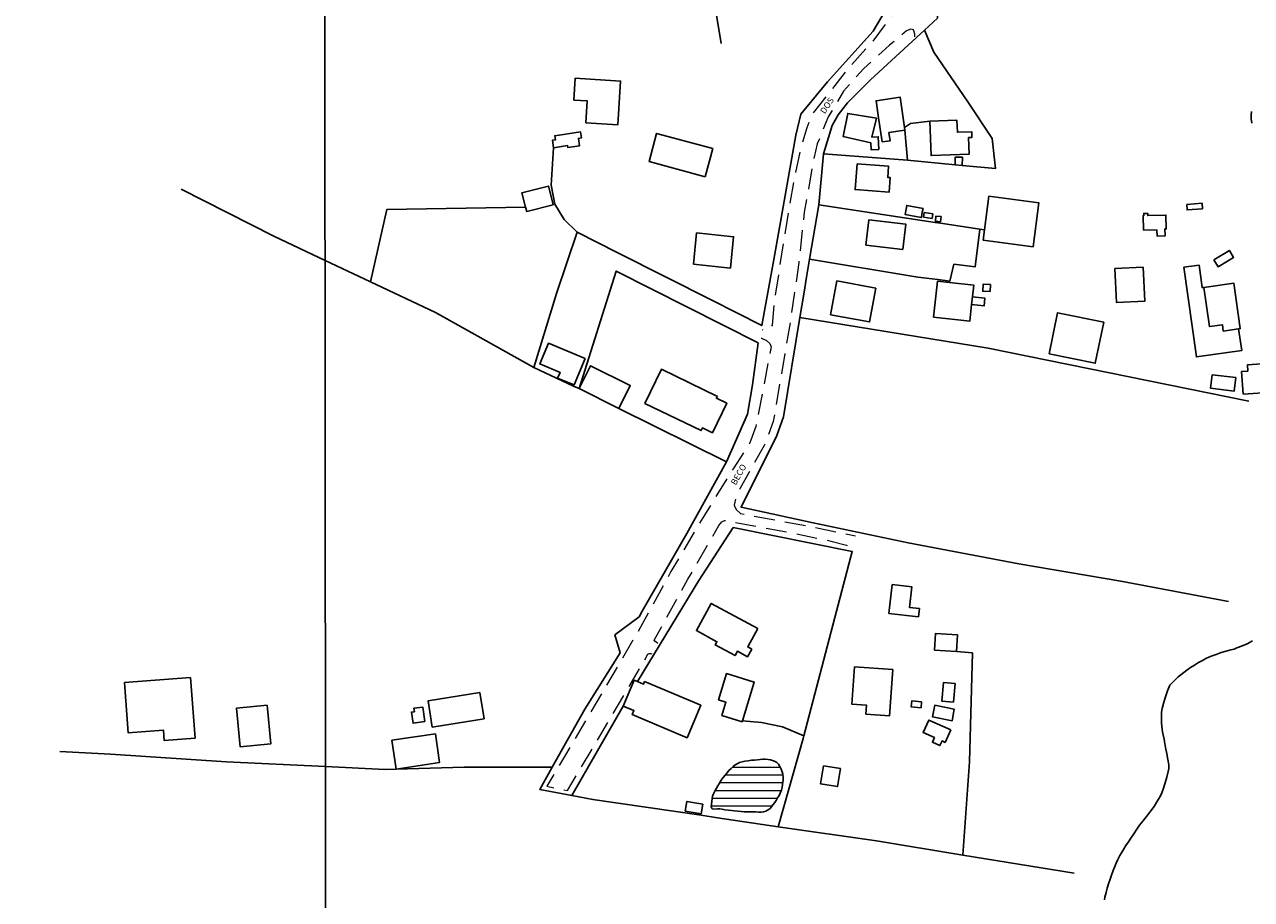
# Model space of a CAD drawing. Units: millimetres. Extents: x 290174 to 292774, y 1663246 to 1666055.
# Drawn here: x 290775 to 291071, y 1663528 to 1663739 of the extents above; entities that cross this region are included whole.
import ezdxf

# ---------------------------------------------------------------- set-up
doc = ezdxf.new("R2010")
doc.units = ezdxf.units.MM
doc.header["$LTSCALE"] = 2
doc.header["$MEASUREMENT"] = 0
doc.linetypes.add('HIDDEN', pattern=[0.375, 0.25, -0.125])
for name, color, linetype in [('Cerca', 8, 'Cerca'), ('Edificacoes', 2, 'Continuous'), ('Muro_Grade', 8, 'Continuous'), ('Topon_de_Vias', 7, 'Continuous')]:
    doc.layers.add(name, color=color, linetype=linetype)
for name, color, linetype, lineweight in [('Lagos_Lagoas', 5, 'Continuous', 25), ('Lagos_Lagoas_Hatch', 5, 'Continuous', 9), ('Nao_Pavimentada_S_Mfio', 10, 'HIDDEN', 15), ('Rio_Perene', 5, 'Continuous', 25)]:
    doc.layers.add(name, color=color, linetype=linetype, lineweight=lineweight)
doc.layers.add('Malha', color=7, linetype='Continuous', plot=False)
doc.styles.add('Arial', font='arial.ttf', dxfattribs={"height": 1.5})
doc.styles.get("Standard").update_dxf_attribs({"font": 'arial.ttf'})
doc.linetypes.add('Cerca', pattern='A,10,0,["X",Standard,S=1,R=0,X=0,Y=-0.5],0.1', length=10.1)

msp = doc.modelspace()

# ---------------------------------------------------------------- hatches: boundary and pattern name
at = {"layer": 'Lagos_Lagoas_Hatch'}
h = msp.add_hatch(dxfattribs=at)
h.set_pattern_fill('LINE', color=256, scale=15)
h.paths.add_polyline_path([(290957.483, 1663555.065), (290957.317, 1663554.388), (290957.033, 1663553.728), (290956.75, 1663553.158), (290956.387, 1663552.537), (290956.024, 1663551.916), (290955.71, 1663551.465), (290955.273, 1663550.855), (290954.935, 1663550.404), (290954.602, 1663550.028), (290954.153, 1663549.667), (290953.544, 1663549.329), (290953.033, 1663549.207), (290952.466, 1663549.135), (290951.833, 1663549.16), (290951.168, 1663549.202), (290950.497, 1663549.204), (290949.82, 1663549.166), (290949.1, 1663549.167), (290948.38, 1663549.214), (290947.653, 1663549.29), (290946.853, 1663549.387), (290946.053, 1663549.451), (290945.284, 1663549.509), (290944.496, 1663549.596), (290943.708, 1663549.705), (290943.019, 1663549.849), (290942.49, 1663549.936), (290941.886, 1663549.888), (290941.142, 1663549.844), (290940.649, 1663549.943), (290940.36, 1663550.436), (290940.471, 1663551.129), (290940.545, 1663551.664), (290940.6, 1663552.397), (290940.748, 1663552.977), (290940.963, 1663553.54), (290941.216, 1663554.036), (290941.443, 1663554.486), (290941.684, 1663554.947), (290941.967, 1663555.483), (290942.367, 1663556.127), (290942.81, 1663556.822), (290943.284, 1663557.49), (290943.752, 1663558.072), (290944.207, 1663558.608), (290944.681, 1663559.128), (290945.186, 1663559.665), (290945.709, 1663560.139), (290946.17, 1663560.511), (290946.657, 1663560.803), (290947.235, 1663561.056), (290947.838, 1663561.242), (290948.515, 1663561.393), (290949.316, 1663561.511), (290950.103, 1663561.618), (290950.848, 1663561.696), (290951.537, 1663561.768), (290952.221, 1663561.834), (290952.867, 1663561.866), (290953.439, 1663561.875), (290954.159, 1663561.817), (290954.658, 1663561.746), (290955.169, 1663561.607), (290955.803, 1663561.366), (290956.246, 1663561.096), (290956.64, 1663560.712), (290956.966, 1663560.106), (290957.237, 1663559.471), (290957.52, 1663558.871), (290957.692, 1663558.258), (290957.766, 1663557.577), (290957.723, 1663556.924), (290957.643, 1663556.35), (290957.563, 1663555.821), (290957.563, 1663555.81)])

# ---------------------------------------------------------------- linework, layer by layer
at = {"layer": 'Cerca', "flags": 128}
for points in [[(290977.987, 1663825.797), (290977.842, 1663806.646), (290977.93, 1663798.894), (290983.085, 1663784.594), (290985.713, 1663776.774), (290986.933, 1663769.632), (290988.988, 1663755.288), (290988.908, 1663753.54), (290979.475, 1663737.376), (290968.407, 1663725.209), (290961.975, 1663717.415), (290960.833, 1663712.314), (290955.645, 1663683.222), (290952.583, 1663666.414), (290940.572, 1663672.544), (290917.914, 1663683.921), (290908.09, 1663688.968)], [(290942.801, 1663734.451), (290934.128, 1663786.825), (290929.821, 1663814.109), (290927.779, 1663825.757)], [(290984.286, 1663825.802), (290983.856, 1663817.764), (290983.74, 1663807.001), (290984.507, 1663801.181), (290987.339, 1663789.118), (290989.434, 1663782.257), (290992.882, 1663768.505), (290994.56, 1663758.013), (290994.829, 1663752.381), (290994.919, 1663740.553), (290991.822, 1663737.673)], [(290991.822, 1663737.673), (290987.916, 1663734.042), (290978.832, 1663725.682), (290973.231, 1663720.119), (290970.988, 1663717.235), (290969.593, 1663714.656), (290967.501, 1663707.841)], [(290991.822, 1663737.673), (290994.04, 1663732.37), (291002.303, 1663720.357), (291008.101, 1663711.482), (291008.936, 1663704.295), (291000.936, 1663705.04), (290999.243, 1663705.197), (290987.715, 1663706.271)], [(290993.093, 1663715.681), (290988.412, 1663715.122), (290987.021, 1663714.14)], [(290987.112, 1663713.54), (290987.715, 1663706.271)], [(290902.405, 1663709.283), (290901.821, 1663700.242), (290902.727, 1663695.724), (290904.935, 1663692.026), (290908.09, 1663688.968)], [(290966.332, 1663695.508), (290967.501, 1663707.841)], [(290967.501, 1663707.841), (290987.715, 1663706.271)], [(290812.66, 1663699.306), (290834.947, 1663687.987), (290847.321, 1663682.129)], [(290966.332, 1663695.508), (290964.097, 1663682.463)], [(291005.187, 1663689.645), (290995.656, 1663691.083), (290994.413, 1663691.271), (290966.332, 1663695.508)], [(290895.664, 1663694.941), (290862.164, 1663694.394), (290858.275, 1663676.944)], [(291005.187, 1663689.645), (291004.045, 1663680.612), (290998.908, 1663681.204), (290997.886, 1663677.116), (290995.031, 1663677.49), (290990.193, 1663678.124), (290964.097, 1663682.463)], [(291006.294, 1663689.478), (291005.187, 1663689.645)], [(290908.09, 1663688.968), (290903.114, 1663674.191), (290897.649, 1663656.279)], [(290847.321, 1663682.129), (290858.275, 1663676.944)], [(290964.097, 1663682.463), (290963.348, 1663678.088), (290962.74, 1663673.98), (290961.802, 1663668.34)], [(290858.275, 1663676.944), (290873.901, 1663669.546), (290897.649, 1663656.279)], [(290961.802, 1663668.34), (290957.827, 1663644.432), (290956.244, 1663639.961), (290947.613, 1663622.633), (290964.979, 1663618.86), (290975.639, 1663616.627), (290987.893, 1663614.06), (291014.595, 1663609.025), (291039.139, 1663604.788), (291065.106, 1663599.879)], [(290961.802, 1663668.34), (291007.126, 1663660.944), (291070.03, 1663648.213)], [(290897.649, 1663656.279), (290907.237, 1663651.845), (290908.541, 1663651.242)], [(290944.058, 1663633.568), (290934.493, 1663616.275), (290923.777, 1663597.555)], [(290962.754, 1663567.547), (290970.639, 1663597.587), (290974.41, 1663611.946), (290945.697, 1663617.739), (290937.376, 1663605.003), (290922.609, 1663580.622)], [(290923.777, 1663597.555), (290923.024, 1663596.24), (290917.174, 1663591.842), (290918.483, 1663587.531), (290909.903, 1663573.937), (290902.07, 1663559.937)], [(290999.527, 1663587.837), (291003.366, 1663587.518), (291002.675, 1663561.267), (291001.079, 1663538.783)], [(290919.181, 1663574.679), (290906.839, 1663553.107)], [(290962.754, 1663567.547), (290957.566, 1663569.653), (290952.519, 1663570.72), (290947.917, 1663571.101)], [(290956.568, 1663545.57), (290962.586, 1663566.908), (290962.754, 1663567.547)], [(290783.408, 1663563.714), (290795.605, 1663563.128), (290823.585, 1663561.253), (290847.423, 1663560.122)], [(290847.423, 1663560.122), (290861.797, 1663559.439), (290864.412, 1663559.511), (290880.821, 1663559.958), (290902.07, 1663559.937)], [(290902.07, 1663559.937), (290899.082, 1663554.597), (290906.839, 1663553.107)], [(290906.839, 1663553.107), (290911.886, 1663552.138), (290937.95, 1663548.365), (290941.953, 1663547.785), (290956.568, 1663545.57)], [(290956.568, 1663545.57), (290980.236, 1663542.187), (291001.079, 1663538.783)], [(291001.079, 1663538.783), (291027.921, 1663534.399)]]:
    msp.add_lwpolyline(points, dxfattribs=at)
at = {"layer": 'Edificacoes', "flags": 128}
for points in [[(290907.625, 1663726.033), (290918.559, 1663725.351), (290917.903, 1663714.845), (290910.192, 1663715.326), (290910.519, 1663720.57), (290907.297, 1663720.771)], [(290987.112, 1663713.54), (290983.246, 1663712.958), (290983.545, 1663710.974), (290981.632, 1663710.686), (290980.759, 1663716.478), (290980.135, 1663720.615), (290985.914, 1663721.486), (290987.021, 1663714.14)], [(290980.784, 1663708.888), (290980.648, 1663711.946), (290979.114, 1663711.877), (290980.247, 1663716.401), (290973.302, 1663717.575), (290972.183, 1663712.006), (290978.851, 1663710.512), (290978.927, 1663708.805)], [(290993.093, 1663715.681), (290993.414, 1663707.406), (291002.605, 1663707.762), (291002.45, 1663711.743), (291003.266, 1663711.775), (291003.212, 1663713.165), (290999.763, 1663713.031), (290999.651, 1663715.935)], [(290902.405, 1663709.283), (290902.123, 1663711.088), (290902.823, 1663711.198), (290902.669, 1663712.185), (290908.872, 1663713.154), (290909.105, 1663711.659), (290908.375, 1663711.545), (290908.652, 1663709.775), (290905.854, 1663709.338), (290905.78, 1663709.81)], [(290938.959, 1663702.309), (290925.405, 1663705.95), (290927.229, 1663712.737), (290940.782, 1663709.093)], [(290975.598, 1663705.451), (290975.101, 1663699.224), (290983.268, 1663698.572), (290983.549, 1663702.098), (290982.959, 1663702.145), (290983.175, 1663704.846)], [(290999.243, 1663705.197), (291000.936, 1663705.04), (291000.962, 1663707.031), (290999.246, 1663707.048)], [(290902.267, 1663695.608), (290902.283, 1663695.547), (290895.915, 1663693.944), (290895.664, 1663694.941), (290894.784, 1663698.438), (290901.151, 1663700.041)], [(291006.294, 1663689.478), (291007.334, 1663697.59), (291019.367, 1663696.051), (291018.008, 1663685.433), (291005.973, 1663686.973)], [(291055.022, 1663695.623), (291058.719, 1663695.907), (291058.819, 1663694.595), (291055.123, 1663694.311)], [(290991.288, 1663693.756), (290991.081, 1663692.669), (290991.045, 1663692.476), (290987.136, 1663693.22), (290987.552, 1663695.403), (290991.46, 1663694.658)], [(290991.58, 1663692.588), (290991.756, 1663693.667), (290993.821, 1663693.332), (290993.643, 1663692.238), (290991.578, 1663692.575)], [(290995.71, 1663691.445), (290994.456, 1663691.558), (290994.569, 1663692.805), (290995.823, 1663692.691)], [(291044.579, 1663689.397), (291047.862, 1663689.47), (291047.894, 1663688.005), (291049.818, 1663688.047), (291049.781, 1663689.706), (291050.076, 1663689.713), (291050.003, 1663693.039), (291045.652, 1663692.943), (291045.64, 1663693.465), (291044.654, 1663693.443), (291044.666, 1663692.888), (291044.502, 1663692.884)], [(290986.586, 1663684.788), (290977.7, 1663685.824), (290978.412, 1663691.937), (290987.299, 1663690.901)], [(290936.091, 1663681.187), (290945.013, 1663680.264), (290945.796, 1663687.84), (290936.875, 1663688.763)], [(291061.569, 1663682.307), (291065.311, 1663684.543), (291066.32, 1663682.855), (291062.578, 1663680.619)], [(291060.483, 1663666.193), (291059.171, 1663675.621), (291058.75, 1663675.562), (291057.992, 1663681.003), (291054.372, 1663680.499), (291057.38, 1663658.883), (291068.278, 1663660.399), (291067.55, 1663665.628), (291063.84, 1663665.112), (291063.628, 1663666.631)], [(291044.528, 1663680.488), (291044.931, 1663672.282), (291038.113, 1663671.947), (291037.71, 1663680.153)], [(290980.085, 1663675.455), (290978.58, 1663667.308), (290969.179, 1663669.045), (290970.685, 1663677.191)], [(290997.853, 1663676.823), (291003.683, 1663676.17), (291003.366, 1663673.336), (291003.162, 1663671.516), (291002.71, 1663667.479), (290994.013, 1663668.453), (290994.986, 1663677.143)], [(291007.649, 1663674.636), (291005.863, 1663674.713), (291005.935, 1663676.385), (291007.721, 1663676.309)], [(291063.628, 1663666.631), (291063.628, 1663666.631), (291063.84, 1663665.112), (291067.55, 1663665.628), (291067.939, 1663665.683), (291066.415, 1663676.629), (291059.171, 1663675.621), (291060.483, 1663666.193)], [(291003.162, 1663671.516), (291003.366, 1663673.336), (291006.373, 1663672.999), (291006.171, 1663671.179)], [(291021.89, 1663659.629), (291032.989, 1663657.353), (291035.014, 1663667.225), (291023.915, 1663669.501)], [(290910.027, 1663658.452), (290901.163, 1663662.181), (290899.055, 1663657.17), (290903.949, 1663655.111), (290903.384, 1663653.768), (290907.354, 1663652.098)], [(291068.625, 1663649.873), (291068.245, 1663655.338), (291069.762, 1663655.444), (291069.658, 1663656.936), (291075.303, 1663657.329), (291075.786, 1663650.371)], [(290908.541, 1663651.242), (290918.155, 1663646.458), (290920.889, 1663651.953), (290911.275, 1663656.737)], [(290941.885, 1663649.357), (290928.407, 1663655.893), (290924.412, 1663647.657), (290937.947, 1663641.093), (290938.268, 1663641.754), (290940.681, 1663640.584), (290944.137, 1663647.711), (290941.667, 1663648.908)], [(291066.881, 1663653.867), (291061.176, 1663654.566), (291060.779, 1663651.325), (291066.484, 1663650.626)], [(290984.021, 1663603.97), (290983.239, 1663597.032), (290990.36, 1663596.23), (290990.58, 1663598.186), (290988.207, 1663598.453), (290988.768, 1663603.436)], [(290951.609, 1663593.388), (290940.389, 1663599.453), (290936.841, 1663592.889), (290941.776, 1663590.221), (290941.354, 1663589.439), (290946.137, 1663586.854), (290946.71, 1663587.914), (290949.186, 1663586.576), (290950.18, 1663588.415), (290949.205, 1663588.942)], [(290999.527, 1663587.837), (290999.795, 1663591.869), (290994.505, 1663592.221), (290994.237, 1663588.189)], [(290984.2, 1663583.493), (290983.404, 1663572.369), (290977.699, 1663572.777), (290977.85, 1663574.889), (290974.318, 1663575.142), (290974.963, 1663584.154)], [(290798.94, 1663580.342), (290814.859, 1663581.57), (290815.986, 1663566.969), (290808.525, 1663566.393), (290808.332, 1663568.897), (290799.874, 1663568.244)], [(290919.181, 1663574.679), (290921.822, 1663580.953), (290922.609, 1663580.622), (290924.089, 1663579.999), (290924.335, 1663580.582), (290937.859, 1663574.89), (290934.57, 1663567.074), (290921.359, 1663572.634), (290921.763, 1663573.592)], [(290947.917, 1663571.101), (290950.782, 1663580.477), (290944.103, 1663582.518), (290942.167, 1663576.184), (290943.956, 1663575.637), (290942.97, 1663572.409), (290947.86, 1663570.915)], [(290998.822, 1663575.673), (290999.195, 1663580.105), (290996.365, 1663580.343), (290995.99, 1663575.911)], [(290884.637, 1663577.964), (290872.146, 1663575.956), (290873.161, 1663569.643), (290885.652, 1663571.651)], [(290833.361, 1663574.881), (290834.243, 1663565.616), (290826.806, 1663564.909), (290825.924, 1663574.174)], [(290871.37, 1663570.96), (290870.866, 1663574.462), (290868.72, 1663574.153), (290868.838, 1663573.334), (290868.136, 1663573.233), (290868.522, 1663570.55)], [(290991.109, 1663575.755), (290988.765, 1663575.969), (290988.631, 1663574.512), (290990.975, 1663574.298)], [(290999.007, 1663573.952), (290994.269, 1663574.893), (290993.716, 1663572.11), (290998.454, 1663571.169)], [(290998.135, 1663568.998), (290992.863, 1663571.319), (290991.533, 1663568.297), (290994.227, 1663567.112), (290993.722, 1663565.964), (290995.549, 1663565.16), (290996.043, 1663566.281), (290996.793, 1663565.95)], [(290864.412, 1663559.511), (290874.92, 1663561.126), (290873.895, 1663567.993), (290863.439, 1663566.454)], [(290967.434, 1663560.328), (290966.708, 1663555.976), (290970.811, 1663555.292), (290971.536, 1663559.644)], [(290938.406, 1663551.049), (290934.562, 1663551.719), (290934.157, 1663549.399), (290938.002, 1663548.729)]]:
    msp.add_lwpolyline(points, close=True, dxfattribs=at)
at = {"layer": 'Lagos_Lagoas', "flags": 128}
msp.add_lwpolyline([(290957.483, 1663555.065), (290957.317, 1663554.388), (290957.033, 1663553.728), (290956.75, 1663553.158), (290956.387, 1663552.537), (290956.024, 1663551.916), (290955.71, 1663551.465), (290955.273, 1663550.855), (290954.935, 1663550.404), (290954.602, 1663550.028), (290954.153, 1663549.667), (290953.544, 1663549.329), (290953.033, 1663549.207), (290952.466, 1663549.135), (290951.833, 1663549.16), (290951.168, 1663549.202), (290950.497, 1663549.204), (290949.82, 1663549.166), (290949.1, 1663549.167), (290948.38, 1663549.214), (290947.653, 1663549.29), (290946.853, 1663549.387), (290946.053, 1663549.451), (290945.284, 1663549.509), (290944.496, 1663549.596), (290943.708, 1663549.705), (290943.019, 1663549.849), (290942.49, 1663549.936), (290941.886, 1663549.888), (290941.142, 1663549.844), (290940.649, 1663549.943), (290940.36, 1663550.436), (290940.471, 1663551.129), (290940.545, 1663551.664), (290940.6, 1663552.397), (290940.748, 1663552.977), (290940.963, 1663553.54), (290941.216, 1663554.036), (290941.443, 1663554.486), (290941.684, 1663554.947), (290941.967, 1663555.483), (290942.367, 1663556.127), (290942.81, 1663556.822), (290943.284, 1663557.49), (290943.752, 1663558.072), (290944.207, 1663558.608), (290944.681, 1663559.128), (290945.186, 1663559.665), (290945.709, 1663560.139), (290946.17, 1663560.511), (290946.657, 1663560.803), (290947.235, 1663561.056), (290947.838, 1663561.242), (290948.515, 1663561.393), (290949.316, 1663561.511), (290950.103, 1663561.618), (290950.848, 1663561.696), (290951.537, 1663561.768), (290952.221, 1663561.834), (290952.867, 1663561.866), (290953.439, 1663561.875), (290954.159, 1663561.817), (290954.658, 1663561.746), (290955.169, 1663561.607), (290955.803, 1663561.366), (290956.246, 1663561.096), (290956.64, 1663560.712), (290956.966, 1663560.106), (290957.237, 1663559.471), (290957.52, 1663558.871), (290957.692, 1663558.258), (290957.766, 1663557.577), (290957.723, 1663556.924), (290957.643, 1663556.35), (290957.563, 1663555.821), (290957.563, 1663555.81)], close=True, dxfattribs=at)
at = {"layer": 'Malha', "flags": 128}
for points in [[(290365.475, 1663825.28), (290847.202, 1663825.691), (290847.663, 1663271.419), (290365.961, 1663271.007), (290365.475, 1663825.28)], [(290847.202, 1663825.691), (291328.928, 1663826.082), (291329.366, 1663271.81), (290847.663, 1663271.419), (290847.202, 1663825.691)]]:
    msp.add_lwpolyline(points, close=True, dxfattribs=at)
at = {"layer": 'Muro_Grade', "flags": 128}
msp.add_lwpolyline([(290918.155, 1663646.458), (290944.058, 1663633.568), (290949.111, 1663645.092), (290950.327, 1663652.115), (290951.739, 1663662.248), (290917.496, 1663679.561), (290908.541, 1663651.242)], close=True, dxfattribs=at)
at = {"layer": 'Nao_Pavimentada_S_Mfio', "ltscale": 10, "flags": 128}
for points in [[(290981.025, 1663825.8), (290980.429, 1663816.099), (290980.333, 1663808.633), (290981.009, 1663799.941), (290982.519, 1663792.969), (290986.148, 1663781.993), (290987.571, 1663775.315), (290989.169, 1663767.166), (290990.268, 1663760.453), (290990.133, 1663755.495), (290989.562, 1663751.938), (290988.592, 1663749.159), (290986.813, 1663745.838), (290982.987, 1663739.921), (290979.104, 1663734.67), (290973.304, 1663728.241), (290968.613, 1663722.294), (290964.78, 1663717.431), (290963.455, 1663714.116), (290962.224, 1663710.195), (290960.653, 1663703.17), (290958.604, 1663691.524), (290955.612, 1663672.493), (290955.057, 1663666.541), (290954.808, 1663665.897), (290953.785, 1663665.311), (290952.771, 1663665.359)], [(290989.521, 1663735.999), (290989.462, 1663736.687), (290989.169, 1663737.704), (290988.483, 1663737.904), (290987.512, 1663737.457), (290983.355, 1663733.991), (290977.157, 1663728.362), (290972.298, 1663722.928), (290968.598, 1663716.705), (290965.957, 1663710.223), (290965.095, 1663706.48), (290962.835, 1663693.757), (290961.524, 1663681.598), (290959.517, 1663667.711), (290955.361, 1663643.314), (290953.195, 1663637.507), (290949.981, 1663631.919), (290947.277, 1663627.029), (290946.256, 1663624.705), (290945.933, 1663623.154), (290946.39, 1663622.059), (290947.421, 1663621.094), (290964.24, 1663618.051), (290975.179, 1663615.71)], [(290952.403, 1663663.396), (290952.495, 1663663.361), (290953.713, 1663662.862), (290954.544, 1663662.118), (290954.844, 1663661.274), (290951.177, 1663642.077), (290949.702, 1663638.146), (290945.678, 1663631.914), (290938.757, 1663620.745), (290930.703, 1663607.127), (290923.39, 1663593.709), (290900.806, 1663555.376), (290905.76, 1663554.325), (290922.532, 1663582.674), (290925.143, 1663587.188), (290925.465, 1663587.385), (290925.86, 1663587.331), (290926.115, 1663587.264)], [(290927.53, 1663589.795), (290927.114, 1663590.074), (290926.817, 1663590.343), (290926.646, 1663590.572), (290934.795, 1663605.283), (290942.22, 1663618.253), (290942.938, 1663619.101), (290943.637, 1663619.42), (290944.203, 1663619.376), (290960.038, 1663616.387), (290969.563, 1663614.407), (290972.979, 1663613.475), (290974.407, 1663612.925)]]:
    msp.add_lwpolyline(points, dxfattribs=at)
at = {"layer": 'Rio_Perene', "flags": 128}
for points in [[(291070.704, 1663715.21), (291070.58, 1663716.253), (291070.584, 1663717.177), (291070.666, 1663718.02)], [(291035.222, 1663527.995), (291035.319, 1663528.656), (291035.584, 1663529.781), (291035.883, 1663530.769), (291036.201, 1663531.858), (291036.548, 1663532.947), (291036.918, 1663533.932), (291037.315, 1663535.024), (291037.685, 1663536.009), (291038.044, 1663536.843), (291038.44, 1663537.684), (291038.934, 1663538.665), (291039.296, 1663539.349), (291039.775, 1663540.134), (291040.381, 1663541.058), (291040.979, 1663541.975), (291041.574, 1663542.847), (291042.255, 1663543.889), (291042.991, 1663545.011), (291043.676, 1663545.979), (291044.416, 1663546.923), (291045.011, 1663547.669), (291045.662, 1663548.516), (291046.38, 1663549.412), (291047.158, 1663550.516), (291047.835, 1663551.624), (291048.235, 1663552.239), (291048.598, 1663552.93), (291048.994, 1663553.8), (291049.432, 1663554.895), (291049.824, 1663556.172), (291050.235, 1663557.599), (291050.53, 1663558.96), (291050.687, 1663559.629), (291050.679, 1663560.563), (291050.514, 1663561.819), (291050.258, 1663563.214), (291049.943, 1663564.708), (291049.695, 1663566.124), (291049.594, 1663566.707), (291049.354, 1663567.74), (291049.215, 1663568.455), (291049.099, 1663569.164), (291049.012, 1663569.823), (291048.948, 1663570.573), (291048.926, 1663571.402), (291048.959, 1663572.472), (291048.962, 1663573.229), (291049.119, 1663574.113), (291049.421, 1663575.314), (291049.844, 1663576.723), (291050.408, 1663578.411), (291050.984, 1663579.725), (291051.425, 1663580.218), (291051.964, 1663580.758), (291052.495, 1663581.264), (291053.008, 1663581.739), (291053.61, 1663582.241), (291054.302, 1663582.799), (291055.062, 1663583.377), (291055.933, 1663584.003), (291056.884, 1663584.59), (291057.886, 1663585.191), (291058.523, 1663585.529), (291059.017, 1663585.784), (291059.641, 1663586.147), (291060.371, 1663586.481), (291061.183, 1663586.801), (291062.137, 1663587.155), (291063.331, 1663587.612), (291064.54, 1663587.971), (291065.655, 1663588.23), (291066.463, 1663588.434), (291067.13, 1663588.71), (291068.215, 1663589.101), (291069.614, 1663589.714), (291070.879, 1663590.411)]]:
    msp.add_lwpolyline(points, dxfattribs=at)

# ---------------------------------------------------------------- texts
at = {"layer": 'Topon_de_Vias', "style": 'Arial'}
for s, rotation, p in [('DOS', 56.27491, (290967.785, 1663717.322)), ('BECO', 60.27844, (290946.312, 1663627.816))]:
    msp.add_text(s, height=1.5, rotation=rotation, dxfattribs=at).set_placement(p)

doc.saveas('drawing.dxf')
